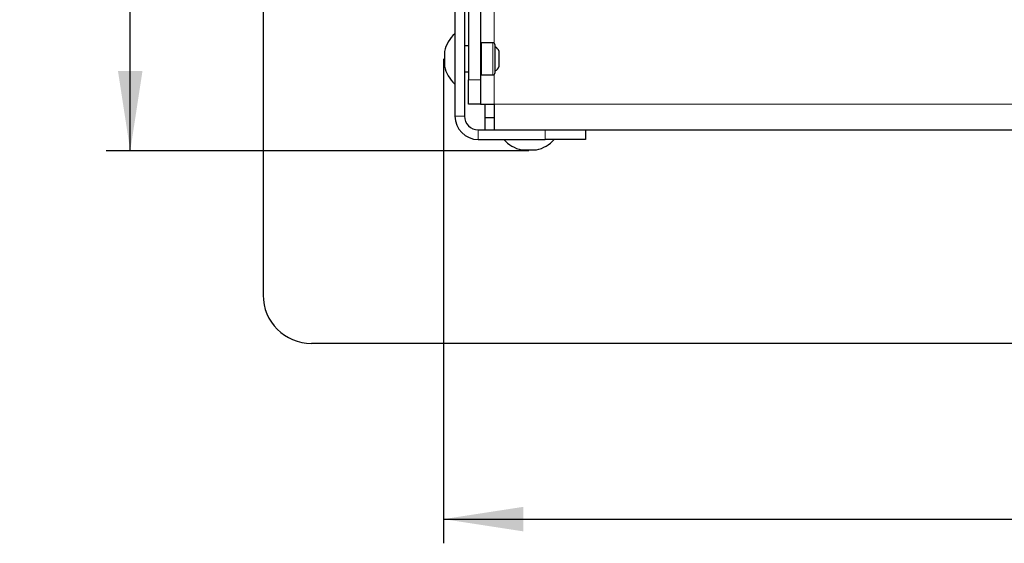
# Model space of a CAD drawing. Units: millimetres. Extents: x 30 to 393, y 17 to 270.
# Drawn here: x 183 to 223, y 17 to 38 of the extents above; entities that cross this region are included whole.
import ezdxf

# ---------------------------------------------------------------- set-up
doc = ezdxf.new("R2010")
doc.units = ezdxf.units.MM
doc.layers.add('ОСЕВЫЕ', color=7, linetype='Continuous')
doc.styles.add('SLDTEXTSTYLE1', font='TXT', dxfattribs={"width": 0.7})
doc.dimstyles.new('SLDDIMSTYLE4', dxfattribs={"dimtxt": 3.5, "dimasz": 3.302, "dimexe": 0, "dimexo": 0.0625, "dimgap": 0.875, "dimtad": 1, "dimdec": 0, "dimlfac": 3, "dimrnd": 1e-09, "dimzin": 12, "dimdsep": 46, "dimtxsty": 'SLDTEXTSTYLE1', "dimsah": 1, "dimcen": 0.09, "dimadec": 0, "dimazin": 3, "dimtfac": 1, "dimtdec": 0, "dimtofl": 0, "dimtmove": 0, "dimatfit": 3, "dimfxl": 1, "dimfrac": 2, "dimtolj": 1, "dimtzin": 12, "dimarcsym": 0})

# ---------------------------------------------------------------- blocks, each defined once
blk = doc.blocks.new('_D_15')
at = {"layer": 'ОСЕВЫЕ', "color": 7, "transparency": 16777216}
for p, q in [((203.635, 104.801), (186.136, 104.801)), ((187.136, 33.068), (187.136, 104.801)), ((203.635, 33.068), (186.136, 33.068))]:
    blk.add_line(p, q, dxfattribs=at)
for points in [[(187.136, 104.801), (186.628, 101.499), (187.644, 101.499)], [(187.136, 33.068), (187.644, 36.37), (186.628, 36.37)]]:
    blk.add_solid(points, dxfattribs=at)
at = {"layer": 'ОСЕВЫЕ', "color": 7, "transparency": 16777216, "insert": (182.624, 65.855), "char_height": 3.5, "attachment_point": 1, "rotation": 90, "style": 'SLDTEXTSTYLE1'}
blk.add_mtext('215', dxfattribs=at)
blk = doc.blocks.new('_D_16')
at = {"layer": 'ОСЕВЫЕ', "color": 7, "transparency": 16777216}
for p, q in [((200.102, 36.868), (200.102, 16.834)), ((268.168, 36.868), (268.168, 16.834)), ((200.102, 17.834), (268.168, 17.834))]:
    blk.add_line(p, q, dxfattribs=at)
for points in [[(200.102, 17.834), (203.404, 17.326), (203.404, 18.342)], [(268.168, 17.834), (264.866, 18.342), (264.866, 17.326)]]:
    blk.add_solid(points, dxfattribs=at)
at = {"layer": 'ОСЕВЫЕ', "color": 7, "transparency": 16777216, "insert": (230.626, 22.346), "char_height": 3.5, "attachment_point": 1, "style": 'SLDTEXTSTYLE1'}
blk.add_mtext('204', dxfattribs=at)

msp = doc.modelspace()

# ---------------------------------------------------------------- linework, layer by layer
at = {"color": 7, "linetype": 'Continuous', "lineweight": 25}
for p, q in [((192.6351, 110.7677), (192.6351, 27.1011)), ((200.5684, 44.1011), (200.5684, 34.4977)), ((200.9684, 44.1011), (200.9684, 34.4977)), ((201.1351, 42.8711), (201.1351, 35.9977)), ((201.6351, 42.8711), (201.6351, 35.9977)), ((202.1351, 37.5344), (201.6684, 37.5344)), ((200.1363, 37.1761), (200.1363, 36.5594)), ((201.1351, 37.4011), (200.9684, 37.4011)), ((202.2351, 36.3011), (202.2351, 37.4344)), ((202.4017, 36.5594), (202.4017, 37.1761)), ((200.9684, 36.3344), (201.1351, 36.3344)), ((201.1351, 34.9977), (201.1351, 35.9977)), ((201.6351, 35.9977), (201.6351, 34.9977)), ((201.6684, 36.2011), (202.1351, 36.2011)), ((201.6351, 34.9977), (201.1351, 34.9977)), ((201.6351, 34.9977), (202.1984, 34.9977)), ((201.8017, 34.9977), (201.8017, 34.4344)), ((202.1984, 34.9977), (202.1984, 33.9344)), ((202.1984, 34.4344), (201.8017, 34.4344)), ((201.8017, 34.4344), (201.8017, 33.9344)), ((201.5317, 33.9344), (204.3017, 33.9344)), ((204.3017, 33.9344), (205.9684, 33.9344)), ((205.9684, 33.9344), (205.9684, 33.5344)), ((205.9684, 33.9344), (227.8515, 33.9344)), ((201.5317, 33.5344), (204.3017, 33.5344)), ((205.9684, 33.5344), (204.3017, 33.5344)), ((203.3267, 33.1023), (203.9434, 33.1023)), ((273.6351, 25.1011), (194.6351, 25.1011))]:
    msp.add_line(p, q, dxfattribs=at)
at = {"color": 8, "linetype": 'Continuous', "lineweight": 18}
for p, q in [((202.1984, 37.5118), (202.1984, 42.8904)), ((201.6684, 36.2011), (201.6684, 37.5344)), ((202.1351, 36.2011), (202.1351, 37.5344)), ((201.1351, 35.9977), (201.6351, 35.9977)), ((202.1984, 34.9977), (202.1984, 36.2237)), ((202.1984, 34.9977), (266.0717, 34.9977)), ((200.9684, 34.4977), (200.5684, 34.4977)), ((201.5317, 33.9344), (201.5317, 33.5344)), ((204.3017, 33.5344), (204.3017, 33.9344))]:
    msp.add_line(p, q, dxfattribs=at)
at = {"color": 7, "linetype": 'Continuous', "lineweight": 25, "flags": 128}
for points in [[(201.6684, 37.5344), (201.6489, 37.5325), (201.6351, 37.5287)], [(201.6351, 36.2068), (201.6489, 36.203), (201.6684, 36.2011)]]:
    msp.add_lwpolyline(points, dxfattribs=at)
at = {"color": 7, "linetype": 'Continuous', "lineweight": 25}
for centre, radius, start, end in [((201.4939, 36.8677), 1.3922, 131.66674, 167.2044), ((202.1351, 37.4344), 0.1, 0, 90), ((202.0865, 37.0677), 0.3333, 18.96557, 63.53097), ((201.4939, 36.8677), 1.3922, 192.7956, 228.33326), ((202.1351, 36.3011), 0.1, 270, 0), ((202.0865, 36.6677), 0.3333, 296.46903, 341.03443), ((201.5317, 34.4977), 0.9633, 180, 270), ((201.5317, 34.4977), 0.5633, 180, 270), ((203.6351, 34.4599), 1.3922, 221.66674, 257.2044), ((203.6351, 34.4599), 1.3922, 282.7956, 318.33326), ((194.6351, 27.1011), 2, 180, 270)]:
    msp.add_arc(centre, radius, start, end, dxfattribs=at)

# ---------------------------------------------------------------- dimensions: what is measured, and where the dimension line sits
at = {"layer": 'ОСЕВЫЕ', "color": 7}
dim = msp.add_linear_dim(base=(187.1361, 104.8011), p1=(203.6351, 33.0677), p2=(203.6351, 104.8011), angle=90, dimstyle='SLDDIMSTYLE4', dxfattribs=at)
dim.commit()
dim.dimension.update_dxf_attribs({"geometry": '_D_15', "text_midpoint": (187.1361, 69.8659), "dimtype": 160})
dim = msp.add_linear_dim(base=(268.1684, 17.8343), p1=(200.1017, 36.8677), p2=(268.1684, 36.8677), dimstyle='SLDDIMSTYLE4', dxfattribs=at)
dim.commit()
dim.dimension.update_dxf_attribs({"geometry": '_D_16', "text_midpoint": (234.6367, 17.8343), "dimtype": 160})

doc.saveas('drawing.dxf')
